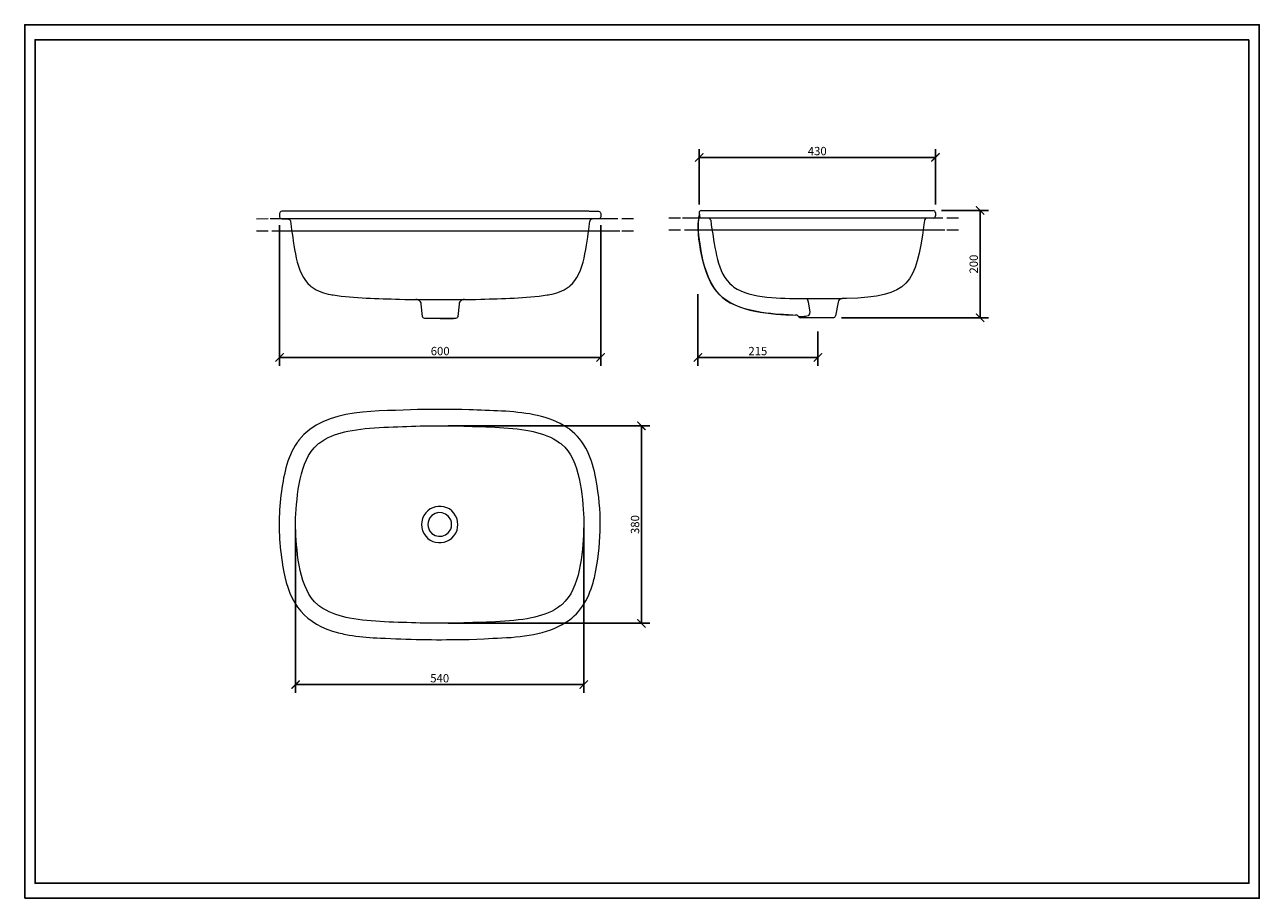
# Model space of a CAD drawing. Units: inches. Extents: x 0 to 2376, y 0 to 1680.
import ezdxf

# ---------------------------------------------------------------- set-up
doc = ezdxf.new("R2010")
doc.units = ezdxf.units.IN
doc.header["$MEASUREMENT"] = 0
doc.layers.get('Defpoints').update_dxf_attribs({"color": 251})
doc.layers.add('PDF2_Geometry', color=7, linetype='Continuous', true_color=0x231f20)
doc.styles.add('Text_Std', font='arial.ttf')
doc.dimstyles.new('Dim_Std', dxfattribs={"dimscale": 8, "dimtxt": 2, "dimasz": 2, "dimexe": 2, "dimexo": 2, "dimgap": 0.5, "dimtad": 1, "dimdec": 0, "dimzin": 0, "dimdsep": 46, "dimtxsty": 'Text_Std', "dimblk": 'ARCHTICK', "dimcen": 0.09, "dimclrd": 256, "dimclre": 256, "dimclrt": 256, "dimadec": 0, "dimazin": 0, "dimtfac": 1, "dimtdec": 0, "dimtofl": 0, "dimtmove": 2, "dimatfit": 3, "dimldrblk": 'CLOSEDBLANK', "dimfxl": 1, "dimtolj": 1, "dimtzin": 0, "dimlwd": -1, "dimlwe": -1, "dimarcsym": 1})

# ---------------------------------------------------------------- blocks, each defined once
blk = doc.blocks.new('_ArchTick')
at = {"color": 0, "linetype": 'ByBlock', "const_width": 0.15}
blk.add_lwpolyline([(-0.5, -0.5), (0.5, 0.5)], dxfattribs=at)
blk = doc.blocks.new('*D8')
at = {"transparency": 16777216}
for p, q in [((814.8, 908.6), (1202.8, 908.6)), ((1186.8, 528.8), (1186.8, 908.6)), ((814.8, 528.8), (1202.8, 528.8))]:
    blk.add_line(p, q, dxfattribs=at)
at = {"layer": 'Defpoints', "color": 0, "transparency": 16777216}
for p in [(798.8, 908.6), (1186.8, 908.6), (798.8, 528.8)]:
    blk.add_point(p, dxfattribs=at)
at = {"transparency": 16777216, "xscale": 16, "yscale": 16, "zscale": 16}
for p, rotation in [((1186.8, 908.6), 90), ((1186.8, 528.8), 270)]:
    blk.add_blockref('_ArchTick', p, dxfattribs=dict(at, rotation=rotation))
at = {"transparency": 16777216, "insert": (1174.6, 718.7), "char_height": 16, "attachment_point": 5, "rotation": 90, "style": 'Text_Std'}
blk.add_mtext('\\A1;380', dxfattribs=at)
blk = doc.blocks.new('_ClosedBlank')
at = {"color": 0, "linetype": 'ByBlock', "lineweight": -2}
for p, q in [((-1, 0.17), (0, 0)), ((-1, 0.17), (-1, -0.17)), ((0, 0), (-1, -0.17))]:
    blk.add_line(p, q, dxfattribs=at)
blk = doc.blocks.new('*D9')
at = {"transparency": 16777216}
for p, q in [((521.3, 709.1), (521.3, 395)), ((1076, 712.3), (1076, 395)), ((521.3, 411), (1076, 411))]:
    blk.add_line(p, q, dxfattribs=at)
at = {"layer": 'Defpoints', "color": 0, "transparency": 16777216}
for p in [(521.3, 725.1), (1076, 728.3), (1076, 411)]:
    blk.add_point(p, dxfattribs=at)
at = {"transparency": 16777216, "xscale": 16, "yscale": 16, "zscale": 16, "rotation": 180}
blk.add_blockref('_ArchTick', (521.3, 411), dxfattribs=at)
at = {"transparency": 16777216, "xscale": 16, "yscale": 16, "zscale": 16}
blk.add_blockref('_ArchTick', (1076, 411), dxfattribs=at)
at = {"transparency": 16777216, "insert": (798.7, 423.2), "char_height": 16, "attachment_point": 5, "style": 'Text_Std'}
blk.add_mtext('\\A1;540', dxfattribs=at)
blk = doc.blocks.new('*D10')
at = {"transparency": 16777216}
for p, q in [((490.6, 1294.8), (490.6, 1024.2)), ((1108.5, 1294.8), (1108.5, 1024.2)), ((490.6, 1040.2), (1108.5, 1040.2))]:
    blk.add_line(p, q, dxfattribs=at)
at = {"layer": 'Defpoints', "color": 0, "transparency": 16777216}
for p in [(490.6, 1310.8), (1108.5, 1310.8), (1108.5, 1040.2)]:
    blk.add_point(p, dxfattribs=at)
at = {"transparency": 16777216, "xscale": 16, "yscale": 16, "zscale": 16, "rotation": 180}
blk.add_blockref('_ArchTick', (490.6, 1040.2), dxfattribs=at)
at = {"transparency": 16777216, "xscale": 16, "yscale": 16, "zscale": 16}
blk.add_blockref('_ArchTick', (1108.5, 1040.2), dxfattribs=at)
at = {"transparency": 16777216, "insert": (799.6, 1052.4), "char_height": 16, "attachment_point": 5, "style": 'Text_Std'}
blk.add_mtext('\\A1;600', dxfattribs=at)
blk = doc.blocks.new('*D11')
at = {"transparency": 16777216}
for p, q in [((1295.5, 1161.5), (1295.5, 1024.2)), ((1526.4, 1090.2), (1526.4, 1024.2)), ((1295.5, 1040.2), (1526.4, 1040.2))]:
    blk.add_line(p, q, dxfattribs=at)
at = {"layer": 'Defpoints', "color": 0, "transparency": 16777216}
for p in [(1295.5, 1177.5), (1526.4, 1106.2), (1526.4, 1040.2)]:
    blk.add_point(p, dxfattribs=at)
at = {"transparency": 16777216, "xscale": 16, "yscale": 16, "zscale": 16, "rotation": 180}
blk.add_blockref('_ArchTick', (1295.5, 1040.2), dxfattribs=at)
at = {"transparency": 16777216, "xscale": 16, "yscale": 16, "zscale": 16}
blk.add_blockref('_ArchTick', (1526.4, 1040.2), dxfattribs=at)
at = {"transparency": 16777216, "insert": (1410.9, 1052.4), "char_height": 16, "attachment_point": 5, "style": 'Text_Std'}
blk.add_mtext('\\A1;215', dxfattribs=at)
blk = doc.blocks.new('*D12')
at = {"transparency": 16777216}
for p, q in [((1764.5, 1322.7), (1854.6, 1322.7)), ((1838.6, 1116.6), (1838.6, 1322.7)), ((1572.2, 1116.6), (1854.6, 1116.6))]:
    blk.add_line(p, q, dxfattribs=at)
at = {"layer": 'Defpoints', "color": 0, "transparency": 16777216}
for p in [(1748.5, 1322.7), (1838.6, 1322.7), (1556.2, 1116.6)]:
    blk.add_point(p, dxfattribs=at)
at = {"transparency": 16777216, "xscale": 16, "yscale": 16, "zscale": 16}
for p, rotation in [((1838.6, 1322.7), 90), ((1838.6, 1116.6), 270)]:
    blk.add_blockref('_ArchTick', p, dxfattribs=dict(at, rotation=rotation))
at = {"transparency": 16777216, "insert": (1826.4, 1219.7), "char_height": 16, "attachment_point": 5, "rotation": 90, "style": 'Text_Std'}
blk.add_mtext('\\A1;200', dxfattribs=at)
blk = doc.blocks.new('*D13')
at = {"transparency": 16777216}
for p, q in [((1298, 1334.5), (1298, 1440.8)), ((1752.7, 1334.5), (1752.7, 1440.8)), ((1752.7, 1424.8), (1298, 1424.8))]:
    blk.add_line(p, q, dxfattribs=at)
at = {"layer": 'Defpoints', "color": 0, "transparency": 16777216}
for p in [(1298, 1424.8), (1298, 1318.5), (1752.7, 1318.5)]:
    blk.add_point(p, dxfattribs=at)
at = {"transparency": 16777216, "xscale": 16, "yscale": 16, "zscale": 16, "rotation": 180}
blk.add_blockref('_ArchTick', (1298, 1424.8), dxfattribs=at)
at = {"transparency": 16777216, "xscale": 16, "yscale": 16, "zscale": 16}
blk.add_blockref('_ArchTick', (1752.7, 1424.8), dxfattribs=at)
at = {"transparency": 16777216, "insert": (1525.3, 1437), "char_height": 16, "width": 0.577, "attachment_point": 5, "style": 'Text_Std'}
blk.add_mtext('\\A1;430', dxfattribs=at)

msp = doc.modelspace()

# ---------------------------------------------------------------- linework, layer by layer
at = {"layer": 'Defpoints'}
for points in [[(0, 0), (2376, 0), (2376, 1680), (0, 1680)], [(2356, 1651.2), (20, 1651.2), (20, 28.8), (2356, 28.8)]]:
    msp.add_lwpolyline(points, close=True, dxfattribs=at)
at = {"layer": 'PDF2_Geometry', "color": 7, "lineweight": 15}
for points in [[(494.7, 1321.2), (493.1, 1320.7), (491.7, 1319.8), (490.8, 1318.5), (490.6, 1316.9)], [(490.6, 1316.9), (490.6, 1310.8), (490.8, 1309.2), (491.7, 1307.9), (493.1, 1307), (494.7, 1306.5), (506.1, 1306.5), (507.9, 1306.3), (509.5, 1305.4), (510.6, 1303.8), (511.3, 1302.1)], [(1086, 1321.2), (494.7, 1321.2)], [(1086.3, 1321.2), (1104.5, 1321.2), (1106, 1320.7), (1107.4, 1319.8), (1108.3, 1318.5), (1108.5, 1316.9), (1108.5, 1310.8), (1108.3, 1309.2), (1107.4, 1307.9), (1106, 1307), (1104.5, 1306.5), (1093, 1306.5), (1091.2, 1306.3), (1089.6, 1305.4), (1088.5, 1303.8), (1087.8, 1302.1)], [(1262.4, 1307.9), (1239.9, 1307.9)], [(1314.9, 1308), (1266.2, 1307.9)], [(1297.1, 1306.1), (1297.3, 1309), (1297.5, 1310.4), (1297.8, 1312), (1298, 1312.6)], [(1297.1, 1306.1), (1297.3, 1309), (1297.5, 1310.4), (1297.8, 1312), (1298, 1312.6)], [(1298.2, 1314.7), (1298, 1313.1), (1298, 1312.6), (1298, 1312.4), (1297.7, 1310.8), (1297.3, 1309.3)], [(1298.2, 1314.7), (1298, 1313.1), (1298, 1312.6), (1298, 1312.4), (1297.7, 1310.8), (1297.3, 1309.3)], [(1302.1, 1322.7), (1300.5, 1322.3), (1299.1, 1321.4), (1298.2, 1320), (1298, 1318.5)], [(1302.1, 1322.7), (1300.5, 1322.3), (1299.1, 1321.4), (1298.2, 1320), (1298, 1318.5)], [(1298, 1318.5), (1298, 1312.6)], [(1298, 1318.5), (1298, 1312.6)], [(1298.4, 1315.6), (1298.2, 1314.7), (1298, 1313.1)], [(1298.4, 1315.6), (1298.2, 1314.7), (1298, 1312.6)], [(1298.4, 1315.6), (1298.2, 1314.7), (1298, 1313.1)], [(1298.4, 1315.6), (1298.2, 1314.7), (1298, 1312.6)], [(1298.4, 1315.6), (1298.4, 1312.4), (1298.4, 1311.7), (1298.7, 1311.3), (1298.7, 1311.1), (1299.1, 1310.4), (1299.4, 1309.9), (1300.5, 1308.8), (1301, 1308.6), (1301.4, 1308.6), (1301.9, 1308.4), (1302.4, 1308.4), (1302.8, 1308.1)], [(1298.4, 1315.6), (1298.4, 1312.4), (1298.4, 1311.7), (1298.7, 1311.3), (1298.7, 1311.1), (1299.1, 1310.4), (1299.4, 1309.9), (1300.5, 1308.8), (1301, 1308.6), (1301.4, 1308.6), (1301.9, 1308.4), (1302.4, 1308.4), (1302.8, 1308.1)], [(1302.1, 1322.7), (1748.5, 1322.7)], [(1302.1, 1322.7), (1748.5, 1322.7)], [(1748.5, 1308.1), (1302.8, 1308.1)], [(1748.5, 1308.1), (1302.8, 1308.1)], [(1320.2, 1303.9), (1319.5, 1305.4), (1318.3, 1307), (1316.7, 1307.9), (1314.8, 1308.1)], [(1320.2, 1303.9), (1319.5, 1305.4), (1318.3, 1307), (1316.7, 1307.9), (1314.8, 1308.1)], [(1344.9, 1308.1), (1322.4, 1308)], [(1712.3, 1308), (1689.8, 1307.9)], [(1767.1, 1308.1), (1716.2, 1308)], [(1736.7, 1308.1), (1734.9, 1307.9), (1733.3, 1307), (1732.1, 1305.4), (1731.7, 1303.6)], [(1736.7, 1308.1), (1734.9, 1307.9), (1733.3, 1307), (1732.1, 1305.4), (1731.7, 1303.6)], [(1752.7, 1318.5), (1752.4, 1320), (1751.5, 1321.4), (1750.1, 1322.3), (1748.5, 1322.7)], [(1752.7, 1318.5), (1752.4, 1320), (1751.5, 1321.4), (1750.1, 1322.3), (1748.5, 1322.7)], [(1748.5, 1308.1), (1750.1, 1308.6), (1751.5, 1309.5), (1752.4, 1310.8), (1752.7, 1312.4)], [(1748.5, 1308.1), (1750.1, 1308.6), (1751.5, 1309.5), (1752.4, 1310.8), (1752.7, 1312.4)], [(1752.7, 1318.5), (1752.7, 1312.4)], [(1752.7, 1318.5), (1752.7, 1312.4)], [(1797.4, 1308.1), (1774.9, 1308.1)], [(445.8, 1283.7), (468.3, 1283.7)], [(468.8, 1306.4), (446.3, 1306.3)], [(521.2, 1306.4), (472.5, 1306.4)], [(475.7, 1283.7), (1145.6, 1283.7)], [(1095.3, 1306.5), (503.9, 1306.5)], [(511.3, 1302.1), (512.7, 1291.7)], [(551.2, 1306.5), (528.7, 1306.5)], [(1086.8, 1306.4), (1064.3, 1306.4)], [(1086.5, 1291.7), (1087.8, 1302.1)], [(1141.5, 1306.5), (1090.7, 1306.4)], [(1171.8, 1306.5), (1149.3, 1306.5)], [(1149.3, 1283.7), (1171.8, 1283.7)], [(1239.9, 1285.3), (1262.4, 1285.3)], [(1269.6, 1285.3), (1770.9, 1285.3)], [(1295.9, 1292.8), (1295.9, 1289.9)], [(1295.9, 1292.8), (1295.9, 1289.9)], [(1320.2, 1303.9), (1321.3, 1295.1), (1322.5, 1286.5)], [(1320.2, 1303.9), (1321.3, 1295.1), (1322.5, 1286.5)], [(1731.7, 1303.6), (1730.5, 1295.8)], [(1731.7, 1303.6), (1730.5, 1295.8)], [(1774.5, 1285.3), (1797, 1285.3)], [(1301.9, 1240.7), (1303.1, 1235.7), (1304, 1230.8)], [(1301.9, 1240.7), (1303.1, 1235.7), (1304, 1230.8)], [(1306.8, 1219.5), (1304.4, 1229)], [(1306.8, 1219.5), (1304.4, 1229)], [(550, 1177.7), (550.9, 1176.8), (552, 1176.1), (553.1, 1175.2)], [(1046, 1175.2), (1047.1, 1176.1), (1048.3, 1176.8), (1049.2, 1177.7)], [(1325.5, 1175.5), (1326.8, 1173.7), (1328, 1171.6), (1329.4, 1169.8)], [(1325.5, 1175.5), (1326.8, 1173.7), (1328, 1171.6), (1329.4, 1169.8)], [(1331.5, 1167.4), (1330.1, 1169.2), (1328.7, 1170.7), (1327.3, 1172.8)], [(1331.5, 1167.4), (1330.1, 1169.2), (1328.7, 1170.7), (1327.3, 1172.8)], [(1361.5, 1178.2), (1363.3, 1176.8), (1364.9, 1175.5)], [(1361.5, 1178.2), (1363.3, 1176.8), (1364.9, 1175.5)], [(588.7, 1161.1), (591.1, 1160.6), (593.8, 1160.2)], [(721.1, 1152.1), (731.7, 1151.8), (742.5, 1151.6), (753, 1151.6)], [(846.1, 1151.6), (843.6, 1151.4), (841.4, 1150.5), (839.4, 1148.9), (837.6, 1147.1), (836.4, 1144.9), (836, 1142.4), (833.5, 1118.8), (833.1, 1117.2), (832.2, 1116.1), (830.8, 1115.4), (829.2, 1115), (769.9, 1115), (768.3, 1115.4), (767, 1116.1), (766.1, 1117.2), (765.6, 1118.8), (763.1, 1142.4), (762.7, 1144.9), (761.6, 1147.1), (759.8, 1148.9), (757.7, 1150.5), (755.5, 1151.4), (753, 1151.6), (845.2, 1151.6)], [(846.1, 1151.6), (856.7, 1151.6), (867.5, 1151.8), (878, 1152.1)], [(1005.3, 1160.2), (1008, 1160.6), (1010.5, 1161.1)], [(1495.2, 1153.2), (1525.2, 1153.2)], [(1495.2, 1153.2), (1525.2, 1153.2)], [(1504, 1153.2), (1504.7, 1153.2), (1504.9, 1153), (1505.1, 1153), (1505.6, 1152.5), (1505.8, 1152.3), (1506, 1151.9), (1506.5, 1151.4), (1506.7, 1151), (1506.7, 1150.5), (1507.2, 1149.4), (1507.4, 1148.5), (1507.7, 1147.4), (1507.7, 1146.5), (1511.1, 1128)], [(1504, 1153.2), (1504.7, 1153.2), (1504.9, 1153), (1505.1, 1153), (1505.6, 1152.5), (1505.8, 1152.3), (1506, 1151.9), (1506.5, 1151.4), (1506.7, 1151), (1506.7, 1150.5), (1507.2, 1149.4), (1507.4, 1148.5), (1507.7, 1147.4), (1507.7, 1146.5), (1511.1, 1128)], [(1525.2, 1153.2), (1573.2, 1153.2)], [(1525.2, 1153.2), (1573.2, 1153.2)], [(1565.2, 1146.5), (1560.3, 1120.2)], [(1565.2, 1146.5), (1560.3, 1120.2)], [(1573.2, 1153.2), (1570.5, 1152.8), (1567.9, 1151.4), (1566.1, 1149.2), (1565.2, 1146.5)], [(1573.2, 1153.2), (1570.5, 1152.8), (1567.9, 1151.4), (1566.1, 1149.2), (1565.2, 1146.5)], [(1581.6, 1153.4), (1573.2, 1153.2)], [(1581.6, 1153.4), (1573.2, 1153.2)], [(1469.8, 1122), (1465.2, 1122.2), (1460.6, 1122.4)], [(1469.8, 1122), (1465.2, 1122.2), (1460.6, 1122.4)], [(1473.5, 1122), (1478.3, 1122), (1483, 1121.7)], [(1473.5, 1122), (1478.3, 1122), (1483, 1121.7)], [(1489.9, 1118.4), (1488, 1120.2), (1485.7, 1121.5), (1483.2, 1121.7)], [(1489.9, 1118.4), (1488, 1120.2), (1485.7, 1121.5), (1483.2, 1121.7)], [(1497.7, 1118.4), (1489.9, 1118.4)], [(1489.9, 1118.4), (1491.5, 1117.2), (1493.3, 1116.6)], [(1497.7, 1118.4), (1489.9, 1118.4)], [(1489.9, 1118.4), (1491.5, 1117.2), (1493.3, 1116.6)], [(1508.8, 1120.8), (1508.1, 1120.2), (1505.4, 1119.5), (1502.6, 1119), (1500.3, 1118.6), (1499.1, 1118.4), (1497.7, 1118.4)], [(1508.8, 1120.8), (1508.1, 1120.2), (1505.4, 1119.5), (1502.6, 1119), (1500.3, 1118.6), (1499.1, 1118.4), (1497.7, 1118.4)], [(1511.4, 1127.4), (1511.1, 1128)], [(1511.4, 1127.4), (1511.1, 1128)], [(1556.2, 1116.6), (1557.5, 1117), (1558.9, 1117.7), (1559.9, 1118.8), (1560.3, 1120.2)], [(1556.2, 1116.6), (1557.5, 1117), (1558.9, 1117.7), (1559.9, 1118.8), (1560.3, 1120.2)], [(799.6, 1115), (825.2, 1115)], [(1556.2, 1116.6), (1493.3, 1116.6)], [(1556.2, 1116.6), (1493.3, 1116.6)], [(855.7, 939.4), (841.3, 939.9), (827.1, 940.1), (813, 940.1), (798.8, 940.3), (784.4, 940.1), (770.2, 940.1), (756.1, 939.9)], [(986.6, 928.6), (983.2, 929.3), (979.6, 930)], [(760.8, 908.4), (773.4, 908.6), (786, 908.6), (798.8, 908.8), (811.4, 908.6), (824, 908.6), (836.8, 908.4)], [(1048.4, 902.1), (1047, 903.2), (1045.5, 904.1), (1044.1, 905.2)], [(527.6, 881), (526.5, 879.4), (525.4, 878), (524.5, 876.7)], [(615.8, 896.9), (618.7, 897.6), (621.8, 898.3)], [(972.4, 898.9), (978.7, 897.6)], [(563.2, 872.4), (564.3, 873.3), (565.4, 874.4), (566.8, 875.3)], [(1029.3, 876.2), (1032, 874.4), (1033.1, 873.3)], [(521.3, 706), (521.3, 712.5), (521.1, 718.8), (521.3, 725.1), (521.3, 731.4)], [(764.2, 724.2), (763.7, 718.8), (764.2, 713.2)], [(776.3, 723.3), (775.9, 718.8), (776.3, 714.3)], [(819.9, 710.1), (821.1, 714.3), (821.5, 718.8), (821.1, 723.3), (819.9, 727.6)], [(832.1, 708), (833.2, 713.2), (833.7, 718.8), (833.2, 724.2), (832.1, 729.6)], [(1076, 731.4), (1076, 725.1), (1076.3, 718.8), (1076, 712.5), (1076, 706)], [(568.1, 561.2), (566.8, 562.3), (565.4, 563.2), (564.3, 564.1)], [(1034.2, 565.3), (1033.1, 564.1), (1032, 563.2), (1030.6, 562.3)], [(625, 538.5), (618.7, 539.9)], [(836.8, 529.3), (824, 529.1), (811.4, 528.8), (798.8, 528.8), (786, 528.8), (773.4, 529.1), (760.8, 529.3)], [(981.6, 540.8), (978.7, 539.9), (975.5, 539.2)], [(1020.5, 519.8), (1023.9, 521.2), (1033.3, 525.9), (1039.6, 529.5), (1042.5, 531.5)], [(603.9, 510.6), (607.2, 509.7), (610.8, 509.1), (614.2, 508.2), (617.8, 507.5)]]:
    msp.add_lwpolyline(points, dxfattribs=at)
for points in [[(1095.6, 612.9), (1096.3, 616.5), (1097.2, 619.9, 0.092987), (1101.7, 793.3), (1101.2, 796.6), (1099.9, 803.8), (1099.2, 807.2)], [(493.2, 775.5), (492.6, 768.5), (491.7, 761.3, 0.062272), (495.3, 648), (496.2, 640.8), (496.8, 637.4), (498.2, 630.3)], [(670.6, 501.2), (677.8, 500.7), (684.8, 500.5, 0.019595), (841.3, 497.8), (855.7, 498), (869.9, 498.5), (884, 499.2)]]:
    msp.add_lwpolyline(points, format="xyb", dxfattribs=at)
for points in [[(1297.3, 1309.3), (1293.8, 1285.3), (1297.9, 1264.4), (1301.9, 1240.7)], [(1297.3, 1309.3), (1293.8, 1285.3), (1297.9, 1264.4), (1301.9, 1240.7)], [(512.7, 1291.7), (518.2, 1259.9), (521.2, 1200.5), (550, 1177.7)], [(1049.2, 1177.7), (1077.9, 1200.5), (1080.9, 1259.9), (1086.5, 1291.7)], [(1304.4, 1229), (1299.8, 1251.4), (1293.5, 1283.1), (1297.1, 1306.1)], [(1304.4, 1229), (1299.8, 1251.4), (1293.5, 1283.1), (1297.1, 1306.1)], [(1322.5, 1286.5), (1328.7, 1253.5), (1332.1, 1201.6), (1361.5, 1178.2)], [(1322.5, 1286.5), (1328.7, 1253.5), (1332.1, 1201.6), (1361.5, 1178.2)], [(1730.5, 1295.8), (1715.1, 1181.3), (1703.4, 1157.2), (1581.6, 1153.4)], [(1730.5, 1295.8), (1715.1, 1181.3), (1703.4, 1157.2), (1581.6, 1153.4)], [(1304, 1230.8), (1308.6, 1211.5), (1314.8, 1192.4), (1325.5, 1175.5)], [(1304, 1230.8), (1308.6, 1211.5), (1314.8, 1192.4), (1325.5, 1175.5)], [(1327.3, 1172.8), (1317.7, 1187.1), (1311.5, 1203.2), (1306.8, 1219.5)], [(1327.3, 1172.8), (1317.7, 1187.1), (1311.5, 1203.2), (1306.8, 1219.5)], [(553.1, 1175.2), (562.6, 1167.9), (577, 1163.2), (588.7, 1161.1)], [(1010.5, 1161.1), (1022.1, 1163.2), (1036.5, 1167.9), (1046, 1175.2)], [(1329.4, 1169.8), (1358.3, 1129.1), (1428.1, 1123.6), (1473.5, 1122)], [(1329.4, 1169.8), (1358.3, 1129.1), (1428.1, 1123.6), (1473.5, 1122)], [(1460.6, 1122.4), (1420.1, 1124.8), (1357.8, 1132), (1331.5, 1167.4)], [(1460.6, 1122.4), (1420.1, 1124.8), (1357.8, 1132), (1331.5, 1167.4)], [(1364.9, 1175.5), (1396.9, 1152.6), (1457.8, 1154.2), (1495.2, 1153.2)], [(1364.9, 1175.5), (1396.9, 1152.6), (1457.8, 1154.2), (1495.2, 1153.2)], [(593.8, 1160.2), (634.6, 1154.1), (679.9, 1153.2), (721.1, 1152.1)], [(878, 1152.1), (919.2, 1153.2), (964.6, 1154.1), (1005.3, 1160.2)], [(1508.8, 1120.8), (1510.4, 1122.7), (1511.5, 1124.9), (1511.4, 1127.4)], [(1508.8, 1120.8), (1510.4, 1122.7), (1511.5, 1124.9), (1511.4, 1127.4)], [(756.1, 939.9), (686.8, 935.5), (576.1, 945), (527.6, 881)], [(979.6, 930), (940.2, 937.8), (895.7, 937.6), (855.7, 939.4)], [(1044.1, 905.2), (1025.8, 917.1), (1007.7, 923.6), (986.6, 928.6)], [(621.8, 898.3), (664.8, 907), (717.3, 906.5), (760.8, 908.4)], [(836.8, 908.4), (879.6, 906.6), (930.1, 906.9), (972.4, 898.9)], [(566.8, 875.3), (581.2, 886.2), (598.4, 892.8), (615.8, 896.9)], [(978.7, 897.6), (995.8, 893.8), (1015.2, 886.9), (1029.3, 876.2)], [(1099.2, 807.2), (1093.1, 842.9), (1078.5, 880.1), (1048.4, 902.1)], [(524.5, 876.7), (503.6, 846.1), (498, 811.5), (493.2, 775.5)], [(521.3, 731.4), (524.1, 773.6), (528, 841.9), (563.2, 872.4)], [(1033.1, 873.3), (1069.3, 843.5), (1073.3, 773.6), (1076, 731.4)], [(832.1, 729.6), (819.9, 764.6), (770.5, 760.7), (764.2, 724.2)], [(819.9, 727.6), (810.8, 748.4), (781, 745.6), (776.3, 723.3)], [(764.2, 713.2), (770.6, 676.9), (820.1, 673.3), (832.1, 708)], [(776.3, 714.3), (780.6, 692.2), (811.2, 689.3), (819.9, 710.1)], [(564.3, 564.1), (528.1, 594.3), (524.1, 663.4), (521.3, 706)], [(1076, 706), (1073.4, 664.5), (1069.2, 595), (1034.2, 565.3)], [(498.2, 630.3), (509.9, 565.2), (539.1, 527.3), (603.9, 510.6)], [(1042.5, 531.5), (1071.4, 549.4), (1087.4, 580.8), (1095.6, 612.9)], [(618.7, 539.9), (600.4, 544.5), (583.6, 550), (568.1, 561.2)], [(1030.6, 562.3), (1016.8, 551.4), (998.6, 544.8), (981.6, 540.8)], [(760.8, 529.3), (716.8, 530.9), (668.5, 530.8), (625, 538.5)], [(975.5, 539.2), (931.5, 530.6), (881.4, 531.1), (836.8, 529.3)], [(617.8, 507.5), (635.2, 503.9), (652.9, 502.4), (670.6, 501.2)], [(884, 499.2), (929.1, 501.3), (978.4, 501.6), (1020.5, 519.8)]]:
    msp.add_open_spline(points, degree=3, dxfattribs=at)

# ---------------------------------------------------------------- dimensions: what is measured, and where the dimension line sits
for base, p1, p2, text, picture, middle in [((1298, 1424.8), (1752.7, 1318.5), (1298, 1318.5), '430', '*D13', (1525.3, 1437)), ((1108.5, 1040.2), (490.6, 1310.8), (1108.5, 1310.8), '600', '*D10', (799.6, 1052.4)), ((1526.4, 1040.2), (1295.5, 1177.5), (1526.4, 1106.2), '215', '*D11', (1410.9, 1052.4)), ((1076, 411), (521.3, 725.1), (1076, 728.3), '540', '*D9', (798.7, 423.2))]:
    dim = msp.add_linear_dim(base=base, p1=p1, p2=p2, text=text, dimstyle='Dim_Std')
    dim.commit()
    dim.dimension.update_dxf_attribs({"geometry": picture, "text_midpoint": middle})
dim = msp.add_linear_dim(base=(1838.6, 1322.7), p1=(1556.2, 1116.6), p2=(1748.5, 1322.7), angle=90, text='200', dimstyle='Dim_Std')
dim.commit()
dim.dimension.update_dxf_attribs({"geometry": '*D12', "text_midpoint": (1826.4, 1219.7)})
dim = msp.add_linear_dim(base=(1186.8, 908.6), p1=(798.8, 528.8), p2=(798.8, 908.6), angle=90, dimstyle='Dim_Std')
dim.commit()
dim.dimension.update_dxf_attribs({"geometry": '*D8', "text_midpoint": (1174.6, 718.7)})

doc.saveas('drawing.dxf')
